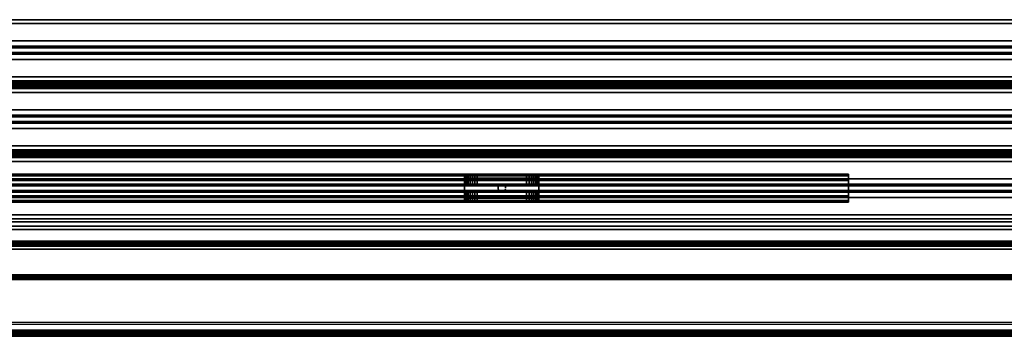
# Model space of a CAD drawing. Units: inches. Extents: x -0.2 to 84, y -20.3 to 0.
# Drawn here: x 44.3 to 64.1, y -20.3 to -13.9 of the extents above; entities that cross this region are included whole.
import ezdxf

# ---------------------------------------------------------------- set-up
doc = ezdxf.new("R2010")
doc.units = ezdxf.units.IN
doc.header["$MEASUREMENT"] = 0
for name, color, linetype in [('A-FURN-3-STOR-LWR-MRKRBRD', 7, 'Continuous'), ('A-FURN-3-STOR-LWR-MRKRBRD-FRM', 253, 'Continuous'), ('A-FURN-3-STOR-LWR-MRKRBRD-HRDWR', 252, 'Continuous'), ('A-FURN-3-STOR-LWR-MRKRBRD-RAIL', 252, 'Continuous'), ('A-FURN-3-STOR-LWR-MRKRBRD-RAIL-TCKSTRP', 255, 'Continuous')]:
    doc.layers.add(name, color=color, linetype=linetype)

msp = doc.modelspace()

# ---------------------------------------------------------------- linework, layer by layer
at = {"layer": 'A-FURN-3-STOR-LWR-MRKRBRD'}
for points in [[(59.987, -17.031, 64.672), (59.987, -17.031, 30.955), (19.987, -17.031, 30.955), (19.987, -17.031, 64.672)], [(19.987, -17.531, 64.672), (19.987, -17.531, 30.955), (59.987, -17.531, 30.955), (59.987, -17.531, 64.672)]]:
    msp.add_3dface(points, dxfattribs=at)
at = {"layer": 'A-FURN-3-STOR-LWR-MRKRBRD-FRM'}
for points in [[(60.987, -17.031, 29.955), (60.987, -17, 29.955), (18.987, -17, 29.955), (18.987, -17.031, 29.955)], [(18.987, -17, 29.158), (18.987, -17, 29.955), (60.987, -17, 29.955), (60.987, -17, 29.158)], [(60.987, -17, 29.158), (60.987, -17.125, 29.158), (18.987, -17.125, 29.158), (18.987, -17, 29.158)], [(18.987, -17.031, 65.672), (18.987, -17.531, 65.672), (60.987, -17.531, 65.672), (60.987, -17.031, 65.672)], [(60.987, -17.031, 65.672), (60.987, -17.531, 65.672), (60.987, -17.531, 29.955), (60.987, -17.031, 29.955)], [(18.987, -17.125, 29.705), (18.987, -17.125, 29.158), (60.987, -17.125, 29.158), (60.987, -17.125, 29.705)], [(60.987, -17.125, 29.705), (60.987, -17.438, 29.705), (18.987, -17.438, 29.705), (18.987, -17.125, 29.705)], [(18.987, -17.438, 29.158), (18.987, -17.438, 29.705), (60.987, -17.438, 29.705), (60.987, -17.438, 29.158)], [(60.987, -17.438, 29.158), (60.987, -17.563, 29.158), (18.987, -17.563, 29.158), (18.987, -17.438, 29.158)], [(60.987, -17.563, 29.955), (60.987, -17.531, 29.955), (18.987, -17.531, 29.955), (18.987, -17.563, 29.955)], [(18.987, -17.563, 29.955), (18.987, -17.563, 29.158), (60.987, -17.563, 29.158), (60.987, -17.563, 29.955)]]:
    msp.add_3dface(points, dxfattribs=at)
for points, invisible_edges in [([(60.987, -17.031, 65.672), (59.987, -17.031, 64.672), (19.987, -17.031, 64.672), (18.987, -17.031, 65.672)], 5), ([(18.987, -17.031, 29.955), (19.987, -17.031, 30.955), (59.987, -17.031, 30.955), (60.987, -17.031, 29.955)], 5), ([(60.987, -17.031, 29.955), (59.987, -17.031, 30.955), (59.987, -17.031, 64.672), (60.987, -17.031, 65.672)], 5), ([(60.987, -17.563, 29.955), (60.987, -17.438, 29.705), (60.987, -17.125, 29.705), (60.987, -17, 29.955)], 5), ([(60.987, -17, 29.955), (60.987, -17.125, 29.705), (60.987, -17.125, 29.158), (60.987, -17, 29.158)], 1), ([(60.987, -17.563, 29.158), (60.987, -17.438, 29.158), (60.987, -17.438, 29.705), (60.987, -17.563, 29.955)], 4), ([(18.987, -17.531, 65.672), (19.987, -17.531, 64.672), (59.987, -17.531, 64.672), (60.987, -17.531, 65.672)], 5), ([(60.987, -17.531, 29.955), (59.987, -17.531, 30.955), (19.987, -17.531, 30.955), (18.987, -17.531, 29.955)], 5), ([(60.987, -17.531, 65.672), (59.987, -17.531, 64.672), (59.987, -17.531, 30.955), (60.987, -17.531, 29.955)], 5)]:
    msp.add_3dface(points, dxfattribs=dict(at, invisible_edges=invisible_edges))
at = {"layer": 'A-FURN-3-STOR-LWR-MRKRBRD-HRDWR'}
for points, invisible_edges in [([(53.237, -17.528, 65.973), (53.237, -17.482, 66.018), (53.237, -17.08, 66.018), (53.237, -17.034, 65.973)], 5), ([(53.237, -17.034, 65.973), (53.237, -17.08, 66.018), (53.237, -17.08, 66.586), (53.237, -17.034, 66.602)], 5), ([(53.237, -17.034, 66.602), (53.237, -17.08, 66.586), (53.237, -17.216, 66.586), (53.237, -17.216, 66.602)], 1), ([(54.733, -17.034, 66.651), (54.737, -17.034, 66.602), (53.237, -17.034, 66.602), (53.242, -17.034, 66.651)], 10), ([(54.737, -17.034, 66.602), (54.737, -17.034, 65.973), (53.237, -17.034, 65.973), (53.237, -17.034, 66.602)], 8), ([(54.718, -17.034, 66.698), (54.733, -17.034, 66.651), (53.242, -17.034, 66.651), (53.257, -17.034, 66.698)], 10), ([(54.695, -17.034, 66.741), (54.718, -17.034, 66.698), (53.257, -17.034, 66.698), (53.28, -17.034, 66.741)], 10), ([(54.664, -17.034, 66.779), (54.695, -17.034, 66.741), (53.28, -17.034, 66.741), (53.311, -17.034, 66.779)], 10), ([(54.626, -17.034, 66.81), (54.664, -17.034, 66.779), (53.311, -17.034, 66.779), (53.349, -17.034, 66.81)], 2), ([(54.583, -17.034, 66.833), (54.626, -17.034, 66.81), (53.349, -17.034, 66.81), (53.392, -17.034, 66.833)], 8), ([(54.536, -17.034, 66.848), (54.583, -17.034, 66.833), (53.392, -17.034, 66.833), (53.439, -17.034, 66.848)], 10), ([(54.487, -17.034, 66.852), (54.536, -17.034, 66.848), (53.439, -17.034, 66.848), (53.487, -17.034, 66.852)], 2), ([(54.737, -17.482, 66.018), (54.737, -17.528, 65.973), (54.737, -17.034, 65.973), (54.737, -17.08, 66.018)], 5), ([(54.737, -17.08, 66.018), (54.737, -17.034, 65.973), (54.737, -17.034, 66.602), (54.737, -17.08, 66.586)], 5), ([(54.737, -17.08, 66.586), (54.737, -17.034, 66.602), (54.737, -17.216, 66.602), (54.737, -17.216, 66.586)], 1), ([(53.242, -17.216, 66.651), (53.237, -17.216, 66.602), (54.737, -17.216, 66.602), (54.733, -17.216, 66.651)], 10), ([(53.237, -17.216, 66.586), (53.242, -17.216, 66.537), (54.733, -17.216, 66.537), (54.737, -17.216, 66.586)], 10), ([(54.737, -17.216, 66.586), (54.737, -17.216, 66.602), (53.237, -17.216, 66.602), (53.237, -17.216, 66.586)], 10), ([(53.257, -17.216, 66.698), (53.242, -17.216, 66.651), (54.733, -17.216, 66.651), (54.718, -17.216, 66.698)], 10), ([(53.242, -17.216, 66.537), (53.257, -17.216, 66.49), (54.718, -17.216, 66.49), (54.733, -17.216, 66.537)], 10), ([(53.28, -17.216, 66.741), (53.257, -17.216, 66.698), (54.718, -17.216, 66.698), (54.695, -17.216, 66.741)], 10), ([(53.257, -17.216, 66.49), (53.28, -17.216, 66.447), (54.695, -17.216, 66.447), (54.718, -17.216, 66.49)], 10), ([(53.311, -17.216, 66.779), (53.28, -17.216, 66.741), (54.695, -17.216, 66.741), (54.664, -17.216, 66.779)], 10), ([(53.28, -17.216, 66.447), (53.311, -17.216, 66.409), (54.664, -17.216, 66.409), (54.695, -17.216, 66.447)], 10), ([(53.349, -17.216, 66.81), (53.311, -17.216, 66.779), (54.664, -17.216, 66.779), (54.626, -17.216, 66.81)], 10), ([(53.311, -17.216, 66.409), (53.349, -17.216, 66.378), (54.626, -17.216, 66.378), (54.664, -17.216, 66.409)], 10), ([(53.392, -17.216, 66.833), (53.349, -17.216, 66.81), (54.626, -17.216, 66.81), (54.583, -17.216, 66.833)], 10), ([(53.349, -17.216, 66.378), (53.392, -17.216, 66.355), (54.583, -17.216, 66.355), (54.626, -17.216, 66.378)], 10), ([(53.439, -17.216, 66.848), (53.392, -17.216, 66.833), (54.583, -17.216, 66.833), (54.536, -17.216, 66.848)], 10), ([(53.392, -17.216, 66.355), (53.439, -17.216, 66.341), (54.536, -17.216, 66.341), (54.583, -17.216, 66.355)], 10), ([(53.487, -17.216, 66.852), (53.439, -17.216, 66.848), (54.536, -17.216, 66.848), (54.487, -17.216, 66.852)], 2), ([(53.439, -17.216, 66.341), (53.487, -17.216, 66.336), (54.487, -17.216, 66.336), (54.536, -17.216, 66.341)], 8), ([(54.733, -17.346, 66.651), (54.737, -17.346, 66.602), (53.237, -17.346, 66.602), (53.242, -17.346, 66.651)], 10), ([(54.737, -17.346, 66.586), (54.733, -17.346, 66.537), (53.242, -17.346, 66.537), (53.237, -17.346, 66.586)], 10), ([(53.237, -17.482, 66.586), (53.237, -17.528, 66.602), (53.237, -17.346, 66.602), (53.237, -17.346, 66.586)], 1), ([(54.737, -17.346, 66.602), (54.737, -17.346, 66.586), (53.237, -17.346, 66.586), (53.237, -17.346, 66.602)], 10), ([(53.237, -17.528, 66.602), (53.237, -17.482, 66.586), (53.237, -17.482, 66.018), (53.237, -17.528, 65.973)], 5), ([(54.718, -17.346, 66.698), (54.733, -17.346, 66.651), (53.242, -17.346, 66.651), (53.257, -17.346, 66.698)], 10), ([(54.733, -17.346, 66.537), (54.718, -17.346, 66.49), (53.257, -17.346, 66.49), (53.242, -17.346, 66.537)], 10), ([(54.695, -17.346, 66.741), (54.718, -17.346, 66.698), (53.257, -17.346, 66.698), (53.28, -17.346, 66.741)], 10), ([(54.718, -17.346, 66.49), (54.695, -17.346, 66.447), (53.28, -17.346, 66.447), (53.257, -17.346, 66.49)], 10), ([(54.664, -17.346, 66.779), (54.695, -17.346, 66.741), (53.28, -17.346, 66.741), (53.311, -17.346, 66.779)], 10), ([(54.695, -17.346, 66.447), (54.664, -17.346, 66.409), (53.311, -17.346, 66.409), (53.28, -17.346, 66.447)], 10), ([(54.626, -17.346, 66.81), (54.664, -17.346, 66.779), (53.311, -17.346, 66.779), (53.349, -17.346, 66.81)], 10), ([(54.664, -17.346, 66.409), (54.626, -17.346, 66.378), (53.349, -17.346, 66.378), (53.311, -17.346, 66.409)], 10), ([(54.583, -17.346, 66.833), (54.626, -17.346, 66.81), (53.349, -17.346, 66.81), (53.392, -17.346, 66.833)], 10), ([(54.626, -17.346, 66.378), (54.583, -17.346, 66.355), (53.392, -17.346, 66.355), (53.349, -17.346, 66.378)], 10), ([(54.536, -17.346, 66.848), (54.583, -17.346, 66.833), (53.392, -17.346, 66.833), (53.439, -17.346, 66.848)], 10), ([(54.583, -17.346, 66.355), (54.536, -17.346, 66.341), (53.439, -17.346, 66.341), (53.392, -17.346, 66.355)], 10), ([(54.487, -17.346, 66.852), (54.536, -17.346, 66.848), (53.439, -17.346, 66.848), (53.487, -17.346, 66.852)], 2), ([(54.536, -17.346, 66.341), (54.487, -17.346, 66.336), (53.487, -17.346, 66.336), (53.439, -17.346, 66.341)], 8), ([(54.737, -17.346, 66.586), (54.737, -17.346, 66.602), (54.737, -17.528, 66.602), (54.737, -17.482, 66.586)], 4), ([(54.737, -17.482, 66.586), (54.737, -17.528, 66.602), (54.737, -17.528, 65.973), (54.737, -17.482, 66.018)], 5), ([(53.242, -17.528, 66.651), (53.237, -17.528, 66.602), (54.737, -17.528, 66.602), (54.733, -17.528, 66.651)], 10), ([(53.237, -17.528, 66.602), (53.237, -17.528, 65.973), (54.737, -17.528, 65.973), (54.737, -17.528, 66.602)], 8), ([(53.257, -17.528, 66.698), (53.242, -17.528, 66.651), (54.733, -17.528, 66.651), (54.718, -17.528, 66.698)], 10), ([(53.28, -17.528, 66.741), (53.257, -17.528, 66.698), (54.718, -17.528, 66.698), (54.695, -17.528, 66.741)], 10), ([(53.311, -17.528, 66.779), (53.28, -17.528, 66.741), (54.695, -17.528, 66.741), (54.664, -17.528, 66.779)], 10), ([(53.349, -17.528, 66.81), (53.311, -17.528, 66.779), (54.664, -17.528, 66.779), (54.626, -17.528, 66.81)], 10), ([(53.392, -17.528, 66.833), (53.349, -17.528, 66.81), (54.626, -17.528, 66.81), (54.583, -17.528, 66.833)], 10), ([(53.439, -17.528, 66.848), (53.392, -17.528, 66.833), (54.583, -17.528, 66.833), (54.536, -17.528, 66.848)], 10), ([(53.487, -17.528, 66.852), (53.439, -17.528, 66.848), (54.536, -17.528, 66.848), (54.487, -17.528, 66.852)], 2)]:
    msp.add_3dface(points, dxfattribs=dict(at, invisible_edges=invisible_edges))
for points in [[(54.737, -17.034, 65.973), (54.737, -17.528, 65.973), (53.237, -17.528, 65.973), (53.237, -17.034, 65.973)], [(53.237, -17.08, 66.018), (53.237, -17.482, 66.018), (54.737, -17.482, 66.018), (54.737, -17.08, 66.018)], [(53.487, -17.034, 66.852), (53.487, -17.216, 66.852), (54.487, -17.216, 66.852), (54.487, -17.034, 66.852)], [(53.487, -17.216, 66.336), (53.487, -17.08, 66.336), (54.487, -17.08, 66.336), (54.487, -17.216, 66.336)], [(54.487, -17.528, 66.852), (54.487, -17.346, 66.852), (53.487, -17.346, 66.852), (53.487, -17.528, 66.852)], [(53.487, -17.482, 66.336), (53.487, -17.346, 66.336), (54.487, -17.346, 66.336), (54.487, -17.482, 66.336)]]:
    msp.add_3dface(points, dxfattribs=at)
at = {"layer": 'A-FURN-3-STOR-LWR-MRKRBRD-RAIL'}
for points in [[(0.789, -13.882, 29.75), (0.789, -13.96, 29.75), (83.211, -13.96, 29.75), (83.211, -13.882, 29.75)], [(83.211, -13.882, 29.75), (83.211, -13.882, 29), (0.789, -13.882, 29), (0.789, -13.882, 29.75)], [(0.789, -15.038, 29.078), (83.211, -15.038, 29.078), (83.211, -13.96, 29.078), (0.789, -13.96, 29.078)], [(0.789, -13.96, 29.078), (83.211, -13.96, 29.078), (83.211, -13.96, 29.75), (0.789, -13.96, 29.75)], [(0.789, -14.419, 66.125), (83.211, -14.419, 66.125), (83.211, -14.309, 66.125), (0.789, -14.309, 66.125)], [(0.789, -14.309, 66.125), (83.211, -14.309, 66.125), (83.211, -14.309, 66.032), (0.789, -14.309, 66.032)], [(0.789, -14.309, 66.032), (83.211, -14.309, 66.032), (83.211, -14.688, 66.032), (0.789, -14.688, 66.032)], [(0.789, -14.452, 66.249), (83.211, -14.452, 66.249), (83.211, -14.419, 66.125), (0.789, -14.419, 66.125)], [(0.789, -18.116, 67), (83.211, -18.116, 67), (83.211, -14.452, 67), (0.789, -14.452, 67)], [(0.789, -14.452, 67), (83.211, -14.452, 67), (83.211, -14.452, 66.249), (0.789, -14.452, 66.249)], [(0.789, -14.545, 66.249), (0.789, -14.578, 66.125), (83.211, -14.578, 66.125), (83.211, -14.545, 66.249)], [(83.211, -14.545, 66.249), (83.211, -14.545, 66.907), (0.789, -14.545, 66.907), (0.789, -14.545, 66.249)], [(0.789, -15.843, 66.907), (0.789, -14.545, 66.907), (83.211, -14.545, 66.907), (83.211, -15.843, 66.907)], [(0.789, -14.578, 66.125), (0.789, -14.688, 66.125), (83.211, -14.688, 66.125), (83.211, -14.578, 66.125)], [(0.789, -14.688, 66.032), (83.211, -14.688, 66.032), (83.211, -14.688, 66.125), (0.789, -14.688, 66.125)], [(0.789, -15.351, 29.75), (83.211, -15.351, 29.75), (83.211, -15.038, 29.75), (0.789, -15.038, 29.75)], [(0.789, -15.038, 29.75), (83.211, -15.038, 29.75), (83.211, -15.038, 29.078), (0.789, -15.038, 29.078)], [(83.211, -15.178, 29.375), (83.211, -15.211, 29.375), (0.789, -15.211, 29.375), (0.789, -15.178, 29.375)], [(0.789, -16.429, 29.078), (83.211, -16.429, 29.078), (83.211, -15.351, 29.078), (0.789, -15.351, 29.078)], [(0.789, -15.351, 29.078), (83.211, -15.351, 29.078), (83.211, -15.351, 29.75), (0.789, -15.351, 29.75)], [(83.211, -15.81, 66.125), (83.211, -15.7, 66.125), (0.789, -15.7, 66.125), (0.789, -15.81, 66.125)], [(0.789, -15.7, 66.032), (0.789, -15.7, 66.125), (83.211, -15.7, 66.125), (83.211, -15.7, 66.032)], [(83.211, -15.7, 66.032), (83.211, -16.079, 66.032), (0.789, -16.079, 66.032), (0.789, -15.7, 66.032)], [(0.789, -15.81, 66.125), (0.789, -15.843, 66.249), (83.211, -15.843, 66.249), (83.211, -15.81, 66.125)], [(83.211, -15.843, 66.907), (83.211, -15.843, 66.249), (0.789, -15.843, 66.249), (0.789, -15.843, 66.907)], [(0.789, -15.936, 66.249), (0.789, -15.969, 66.125), (83.211, -15.969, 66.125), (83.211, -15.936, 66.249)], [(83.211, -15.936, 66.249), (83.211, -15.936, 66.907), (0.789, -15.936, 66.907), (0.789, -15.936, 66.249)], [(0.789, -17.234, 66.907), (0.789, -15.936, 66.907), (83.211, -15.936, 66.907), (83.211, -17.234, 66.907)], [(83.211, -16.079, 66.125), (83.211, -15.969, 66.125), (0.789, -15.969, 66.125), (0.789, -16.079, 66.125)], [(0.789, -16.079, 66.125), (0.789, -16.079, 66.032), (83.211, -16.079, 66.032), (83.211, -16.079, 66.125)], [(0.789, -16.742, 29.75), (83.211, -16.742, 29.75), (83.211, -16.429, 29.75), (0.789, -16.429, 29.75)], [(0.789, -16.429, 29.75), (83.211, -16.429, 29.75), (83.211, -16.429, 29.078), (0.789, -16.429, 29.078)], [(83.211, -16.569, 29.375), (83.211, -16.602, 29.375), (0.789, -16.602, 29.375), (0.789, -16.569, 29.375)], [(0.789, -17.82, 29.078), (83.211, -17.82, 29.078), (83.211, -16.742, 29.078), (0.789, -16.742, 29.078)], [(0.789, -16.742, 29.078), (83.211, -16.742, 29.078), (83.211, -16.742, 29.75), (0.789, -16.742, 29.75)], [(83.211, -17.201, 66.125), (83.211, -17.091, 66.125), (0.789, -17.091, 66.125), (0.789, -17.201, 66.125)], [(0.789, -17.091, 66.032), (0.789, -17.091, 66.125), (83.211, -17.091, 66.125), (83.211, -17.091, 66.032)], [(83.211, -17.091, 66.032), (83.211, -17.47, 66.032), (0.789, -17.47, 66.032), (0.789, -17.091, 66.032)], [(0.789, -17.201, 66.125), (0.789, -17.234, 66.249), (83.211, -17.234, 66.249), (83.211, -17.201, 66.125)], [(83.211, -17.234, 66.907), (83.211, -17.234, 66.249), (0.789, -17.234, 66.249), (0.789, -17.234, 66.907)], [(0.789, -17.327, 66.249), (0.789, -17.36, 66.125), (83.211, -17.36, 66.125), (83.211, -17.327, 66.249)], [(83.211, -17.327, 66.249), (83.211, -17.327, 66.907), (0.789, -17.327, 66.907), (0.789, -17.327, 66.249)], [(0.789, -18.051, 66.907), (0.789, -17.327, 66.907), (83.211, -17.327, 66.907), (83.211, -18.051, 66.907)], [(83.211, -17.47, 66.125), (83.211, -17.36, 66.125), (0.789, -17.36, 66.125), (0.789, -17.47, 66.125)], [(0.789, -17.47, 66.125), (0.789, -17.47, 66.032), (83.211, -17.47, 66.032), (83.211, -17.47, 66.125)], [(83.211, -17.898, 29.75), (83.211, -17.82, 29.75), (0.789, -17.82, 29.75), (0.789, -17.898, 29.75)], [(0.789, -17.82, 29.75), (83.211, -17.82, 29.75), (83.211, -17.82, 29.078), (0.789, -17.82, 29.078)], [(0.789, -18.349, 29.078), (0.789, -17.898, 29.078), (83.211, -17.898, 29.078), (83.211, -18.349, 29.078)], [(0.789, -17.898, 29.75), (0.789, -17.898, 29.078), (83.211, -17.898, 29.078), (83.211, -17.898, 29.75)], [(0.789, -17.96, 64.5), (0.789, -17.96, 64.565), (83.211, -17.96, 64.565), (83.211, -17.96, 64.5)], [(83.211, -18.051, 64.565), (83.211, -17.96, 64.565), (0.789, -17.96, 64.565), (0.789, -18.051, 64.565)], [(0.789, -18.116, 64.5), (0.789, -17.96, 64.5), (83.211, -17.96, 64.5), (83.211, -18.116, 64.5)], [(0.789, -18.051, 64.565), (0.789, -18.051, 66.907), (83.211, -18.051, 66.907), (83.211, -18.051, 64.565)], [(83.211, -18.116, 64.5), (83.211, -18.116, 67), (0.789, -18.116, 67), (0.789, -18.116, 64.5)], [(80.211, -18.451, 66.574), (80.211, -18.116, 66.574), (3.789, -18.116, 66.574), (3.789, -18.451, 66.574)], [(3.789, -18.116, 64.927), (3.789, -18.116, 66.574), (80.211, -18.116, 66.574), (80.211, -18.116, 64.927)], [(80.211, -18.116, 64.927), (80.211, -18.451, 64.927), (3.789, -18.451, 64.927), (3.789, -18.116, 64.927)], [(0.789, -19.029, 29.078), (0.789, -18.446, 29.078), (83.211, -18.446, 29.078), (83.211, -19.029, 29.078)], [(80.211, -18.516, 66.7), (80.211, -18.451, 66.7), (3.789, -18.451, 66.7), (3.789, -18.516, 66.7)], [(3.789, -18.451, 66.574), (3.789, -18.451, 66.7), (80.211, -18.451, 66.7), (80.211, -18.451, 66.574)], [(3.789, -18.451, 64.8), (3.789, -18.451, 64.927), (80.211, -18.451, 64.927), (80.211, -18.451, 64.8)], [(80.211, -18.451, 64.8), (80.211, -18.516, 64.8), (3.789, -18.516, 64.8), (3.789, -18.451, 64.8)], [(80.211, -18.516, 65.109), (80.211, -18.451, 65.109), (3.789, -18.451, 65.109), (3.789, -18.516, 65.109)], [(3.789, -18.516, 66.391), (3.789, -18.451, 66.391), (80.211, -18.451, 66.391), (80.211, -18.516, 66.391)], [(3.789, -18.516, 66.7), (3.789, -18.516, 66.391), (80.211, -18.516, 66.391), (80.211, -18.516, 66.7)], [(3.789, -18.516, 65.109), (3.789, -18.516, 64.8), (80.211, -18.516, 64.8), (80.211, -18.516, 65.109)], [(83.211, -19.126, 29.078), (83.211, -19.992, 29.078), (0.789, -19.992, 29.078), (0.789, -19.126, 29.078)], [(0.789, -19.992, 29.078), (0.789, -20.16, 29.278), (83.211, -20.16, 29.278), (83.211, -19.992, 29.078)], [(83.211, -20.029, 29), (83.211, -20.258, 29.274), (0.789, -20.258, 29.274), (0.789, -20.029, 29)]]:
    msp.add_3dface(points, dxfattribs=at)
at = {"layer": 'A-FURN-3-STOR-LWR-MRKRBRD-RAIL-TCKSTRP'}
msp.add_3dface([(3.789, -18.451, 66.391), (3.789, -18.451, 65.109), (80.211, -18.451, 65.109), (80.211, -18.451, 66.391)], dxfattribs=at)

# ---------------------------------------------------------------- meshes
at = {"layer": 'A-FURN-3-STOR-LWR-MRKRBRD-HRDWR'}
mesh = msp.add_polymesh((2, 9), dxfattribs=at)
for k, corner in enumerate([(53.487, -17.034, 66.852), (53.439, -17.034, 66.848), (53.392, -17.034, 66.833), (53.349, -17.034, 66.81), (53.311, -17.034, 66.779), (53.28, -17.034, 66.741), (53.257, -17.034, 66.698), (53.242, -17.034, 66.651), (53.237, -17.034, 66.602), (53.487, -17.216, 66.852), (53.439, -17.216, 66.848), (53.392, -17.216, 66.833), (53.349, -17.216, 66.81), (53.311, -17.216, 66.779), (53.28, -17.216, 66.741), (53.257, -17.216, 66.698), (53.242, -17.216, 66.651), (53.237, -17.216, 66.602)]):
    mesh.set_mesh_vertex(divmod(k, 9), corner)
mesh = msp.add_polymesh((2, 9), dxfattribs=at)
for k, corner in enumerate([(53.237, -17.08, 66.586), (53.242, -17.08, 66.537), (53.257, -17.08, 66.49), (53.28, -17.08, 66.447), (53.311, -17.08, 66.409), (53.349, -17.08, 66.378), (53.392, -17.08, 66.355), (53.439, -17.08, 66.341), (53.487, -17.08, 66.336), (53.237, -17.216, 66.586), (53.242, -17.216, 66.537), (53.257, -17.216, 66.49), (53.28, -17.216, 66.447), (53.311, -17.216, 66.409), (53.349, -17.216, 66.378), (53.392, -17.216, 66.355), (53.439, -17.216, 66.341), (53.487, -17.216, 66.336)]):
    mesh.set_mesh_vertex(divmod(k, 9), corner)
mesh = msp.add_polymesh((2, 9), dxfattribs=at)
for k, corner in enumerate([(54.487, -17.216, 66.852), (54.536, -17.216, 66.848), (54.583, -17.216, 66.833), (54.626, -17.216, 66.81), (54.664, -17.216, 66.779), (54.695, -17.216, 66.741), (54.718, -17.216, 66.698), (54.733, -17.216, 66.651), (54.737, -17.216, 66.602), (54.487, -17.034, 66.852), (54.536, -17.034, 66.848), (54.583, -17.034, 66.833), (54.626, -17.034, 66.81), (54.664, -17.034, 66.779), (54.695, -17.034, 66.741), (54.718, -17.034, 66.698), (54.733, -17.034, 66.651), (54.737, -17.034, 66.602)]):
    mesh.set_mesh_vertex(divmod(k, 9), corner)
mesh = msp.add_polymesh((2, 9), dxfattribs=at)
for k, corner in enumerate([(54.737, -17.216, 66.586), (54.733, -17.216, 66.537), (54.718, -17.216, 66.49), (54.695, -17.216, 66.447), (54.664, -17.216, 66.409), (54.626, -17.216, 66.378), (54.583, -17.216, 66.355), (54.536, -17.216, 66.341), (54.487, -17.216, 66.336), (54.737, -17.08, 66.586), (54.733, -17.08, 66.537), (54.718, -17.08, 66.49), (54.695, -17.08, 66.447), (54.664, -17.08, 66.409), (54.626, -17.08, 66.378), (54.583, -17.08, 66.355), (54.536, -17.08, 66.341), (54.487, -17.08, 66.336)]):
    mesh.set_mesh_vertex(divmod(k, 9), corner)
mesh = msp.add_polymesh((2, 24), dxfattribs=dict(at, n_close=True))
for k, corner in enumerate([(54.064, -17.281, 65.672), (54.061, -17.261, 65.672), (54.054, -17.243, 65.672), (54.041, -17.227, 65.672), (54.026, -17.215, 65.672), (54.007, -17.207, 65.672), (53.987, -17.205, 65.672), (53.968, -17.207, 65.672), (53.949, -17.215, 65.672), (53.933, -17.227, 65.672), (53.921, -17.243, 65.672), (53.914, -17.261, 65.672), (53.911, -17.281, 65.672), (53.914, -17.301, 65.672), (53.921, -17.319, 65.672), (53.933, -17.335, 65.672), (53.949, -17.347, 65.672), (53.968, -17.355, 65.672), (53.987, -17.357, 65.672), (54.007, -17.355, 65.672), (54.026, -17.347, 65.672), (54.041, -17.335, 65.672), (54.054, -17.319, 65.672), (54.061, -17.301, 65.672), (54.064, -17.281, 65.973), (54.061, -17.261, 65.973), (54.054, -17.243, 65.973), (54.041, -17.227, 65.973), (54.026, -17.215, 65.973), (54.007, -17.207, 65.973), (53.987, -17.205, 65.973), (53.968, -17.207, 65.973), (53.949, -17.215, 65.973), (53.933, -17.227, 65.973), (53.921, -17.243, 65.973), (53.914, -17.261, 65.973), (53.911, -17.281, 65.973), (53.914, -17.301, 65.973), (53.921, -17.319, 65.973), (53.933, -17.335, 65.973), (53.949, -17.347, 65.973), (53.968, -17.355, 65.973), (53.987, -17.357, 65.973), (54.007, -17.355, 65.973), (54.026, -17.347, 65.973), (54.041, -17.335, 65.973), (54.054, -17.319, 65.973), (54.061, -17.301, 65.973)]):
    mesh.set_mesh_vertex(divmod(k, 24), corner)
mesh = msp.add_polymesh((2, 9), dxfattribs=at)
for k, corner in enumerate([(53.237, -17.346, 66.586), (53.242, -17.346, 66.537), (53.257, -17.346, 66.49), (53.28, -17.346, 66.447), (53.311, -17.346, 66.409), (53.349, -17.346, 66.378), (53.392, -17.346, 66.355), (53.439, -17.346, 66.341), (53.487, -17.346, 66.336), (53.237, -17.482, 66.586), (53.242, -17.482, 66.537), (53.257, -17.482, 66.49), (53.28, -17.482, 66.447), (53.311, -17.482, 66.409), (53.349, -17.482, 66.378), (53.392, -17.482, 66.355), (53.439, -17.482, 66.341), (53.487, -17.482, 66.336)]):
    mesh.set_mesh_vertex(divmod(k, 9), corner)
mesh = msp.add_polymesh((2, 9), dxfattribs=at)
for k, corner in enumerate([(53.487, -17.346, 66.852), (53.439, -17.346, 66.848), (53.392, -17.346, 66.833), (53.349, -17.346, 66.81), (53.311, -17.346, 66.779), (53.28, -17.346, 66.741), (53.257, -17.346, 66.698), (53.242, -17.346, 66.651), (53.237, -17.346, 66.602), (53.487, -17.528, 66.852), (53.439, -17.528, 66.848), (53.392, -17.528, 66.833), (53.349, -17.528, 66.81), (53.311, -17.528, 66.779), (53.28, -17.528, 66.741), (53.257, -17.528, 66.698), (53.242, -17.528, 66.651), (53.237, -17.528, 66.602)]):
    mesh.set_mesh_vertex(divmod(k, 9), corner)
mesh = msp.add_polymesh((2, 9), dxfattribs=at)
for k, corner in enumerate([(54.487, -17.528, 66.852), (54.536, -17.528, 66.848), (54.583, -17.528, 66.833), (54.626, -17.528, 66.81), (54.664, -17.528, 66.779), (54.695, -17.528, 66.741), (54.718, -17.528, 66.698), (54.733, -17.528, 66.651), (54.737, -17.528, 66.602), (54.487, -17.346, 66.852), (54.536, -17.346, 66.848), (54.583, -17.346, 66.833), (54.626, -17.346, 66.81), (54.664, -17.346, 66.779), (54.695, -17.346, 66.741), (54.718, -17.346, 66.698), (54.733, -17.346, 66.651), (54.737, -17.346, 66.602)]):
    mesh.set_mesh_vertex(divmod(k, 9), corner)
mesh = msp.add_polymesh((2, 9), dxfattribs=at)
for k, corner in enumerate([(54.737, -17.482, 66.586), (54.733, -17.482, 66.537), (54.718, -17.482, 66.49), (54.695, -17.482, 66.447), (54.664, -17.482, 66.409), (54.626, -17.482, 66.378), (54.583, -17.482, 66.355), (54.536, -17.482, 66.341), (54.487, -17.482, 66.336), (54.737, -17.346, 66.586), (54.733, -17.346, 66.537), (54.718, -17.346, 66.49), (54.695, -17.346, 66.447), (54.664, -17.346, 66.409), (54.626, -17.346, 66.378), (54.583, -17.346, 66.355), (54.536, -17.346, 66.341), (54.487, -17.346, 66.336)]):
    mesh.set_mesh_vertex(divmod(k, 9), corner)
at = {"layer": 'A-FURN-3-STOR-LWR-MRKRBRD-RAIL'}
mesh = msp.add_polymesh((2, 5), dxfattribs=at)
for k, corner in enumerate([(0.789, -15.116, 29.313), (0.789, -15.12, 29.337), (0.789, -15.134, 29.357), (0.789, -15.154, 29.371), (0.789, -15.178, 29.375), (83.211, -15.116, 29.313), (83.211, -15.12, 29.337), (83.211, -15.134, 29.357), (83.211, -15.154, 29.371), (83.211, -15.178, 29.375)]):
    mesh.set_mesh_vertex(divmod(k, 5), corner)
mesh = msp.add_polymesh((2, 5), dxfattribs=at)
for k, corner in enumerate([(0.789, -15.211, 29.375), (0.789, -15.234, 29.371), (0.789, -15.254, 29.357), (0.789, -15.268, 29.337), (0.789, -15.273, 29.313), (83.211, -15.211, 29.375), (83.211, -15.234, 29.371), (83.211, -15.254, 29.357), (83.211, -15.268, 29.337), (83.211, -15.273, 29.313)]):
    mesh.set_mesh_vertex(divmod(k, 5), corner)
mesh = msp.add_polymesh((2, 5), dxfattribs=at)
for k, corner in enumerate([(0.789, -16.507, 29.313), (0.789, -16.511, 29.337), (0.789, -16.525, 29.357), (0.789, -16.545, 29.371), (0.789, -16.569, 29.375), (83.211, -16.507, 29.313), (83.211, -16.511, 29.337), (83.211, -16.525, 29.357), (83.211, -16.545, 29.371), (83.211, -16.569, 29.375)]):
    mesh.set_mesh_vertex(divmod(k, 5), corner)
mesh = msp.add_polymesh((2, 5), dxfattribs=at)
for k, corner in enumerate([(0.789, -16.602, 29.375), (0.789, -16.625, 29.371), (0.789, -16.645, 29.357), (0.789, -16.659, 29.337), (0.789, -16.664, 29.313), (83.211, -16.602, 29.375), (83.211, -16.625, 29.371), (83.211, -16.645, 29.357), (83.211, -16.659, 29.337), (83.211, -16.664, 29.313)]):
    mesh.set_mesh_vertex(divmod(k, 5), corner)
mesh = msp.add_polymesh((2, 6), dxfattribs=at)
for k, corner in enumerate([(0.789, -18.349, 29.078), (0.789, -18.358, 29.107), (0.789, -18.383, 29.124), (0.789, -18.412, 29.124), (0.789, -18.437, 29.107), (0.789, -18.446, 29.078), (83.211, -18.349, 29.078), (83.211, -18.358, 29.107), (83.211, -18.383, 29.124), (83.211, -18.412, 29.124), (83.211, -18.437, 29.107), (83.211, -18.446, 29.078)]):
    mesh.set_mesh_vertex(divmod(k, 6), corner)
mesh = msp.add_polymesh((2, 6), dxfattribs=at)
for k, corner in enumerate([(0.789, -19.029, 29.078), (0.789, -19.038, 29.107), (0.789, -19.063, 29.124), (0.789, -19.092, 29.124), (0.789, -19.117, 29.107), (0.789, -19.126, 29.078), (83.211, -19.029, 29.078), (83.211, -19.038, 29.107), (83.211, -19.063, 29.124), (83.211, -19.092, 29.124), (83.211, -19.117, 29.107), (83.211, -19.126, 29.078)]):
    mesh.set_mesh_vertex(divmod(k, 6), corner)
mesh = msp.add_polymesh((2, 13), dxfattribs=at)
for k, corner in enumerate([(83.211, -20.258, 29.274), (83.211, -20.269, 29.293), (83.211, -20.272, 29.316), (83.211, -20.267, 29.338), (83.211, -20.254, 29.357), (83.211, -20.235, 29.37), (83.211, -20.213, 29.375), (83.211, -20.191, 29.372), (83.211, -20.171, 29.361), (83.211, -20.156, 29.343), (83.211, -20.149, 29.321), (83.211, -20.15, 29.299), (83.211, -20.16, 29.278), (0.789, -20.258, 29.274), (0.789, -20.269, 29.293), (0.789, -20.272, 29.316), (0.789, -20.267, 29.338), (0.789, -20.254, 29.357), (0.789, -20.235, 29.37), (0.789, -20.213, 29.375), (0.789, -20.191, 29.372), (0.789, -20.171, 29.361), (0.789, -20.156, 29.343), (0.789, -20.149, 29.321), (0.789, -20.15, 29.299), (0.789, -20.16, 29.278)]):
    mesh.set_mesh_vertex(divmod(k, 13), corner)

doc.saveas('drawing.dxf')
